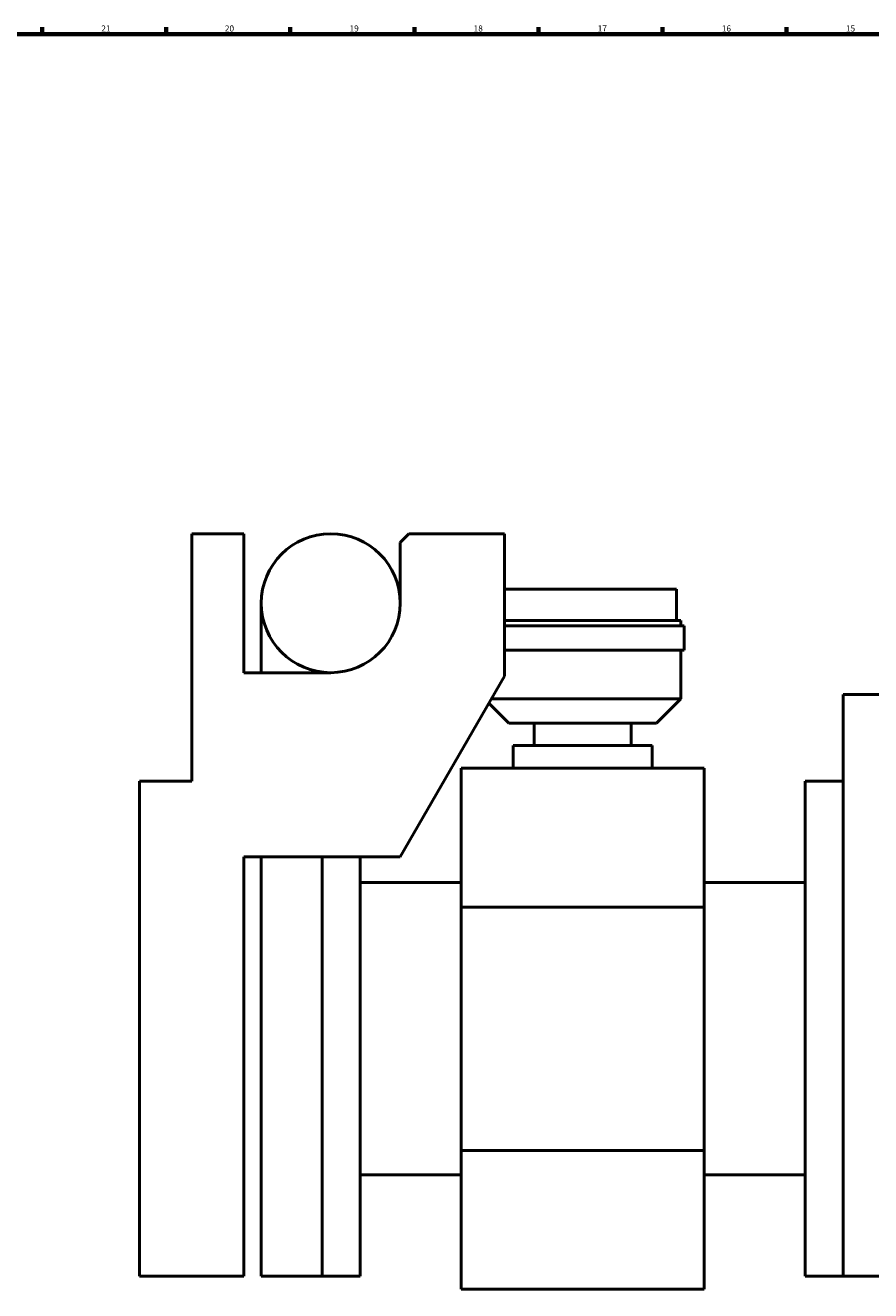
# Model space of a CAD drawing. Extents: x 0 to 2000, y 0 to 1500.
# Drawn here: x 490 to 977, y 757 to 1485 of the extents above; entities that cross this region are included whole.
import ezdxf

# ---------------------------------------------------------------- set-up
doc = ezdxf.new("R2010")
doc.units = 0
doc.layers.add('Rahmen (ISO)', color=7, linetype='Continuous', lineweight=70)
doc.layers.add('Sichtbar (ISO)', color=7, linetype='Continuous', lineweight=50)
doc.styles.add('Textstil7', font='isocpeur.ttf')

# ---------------------------------------------------------------- blocks, each defined once
blk = doc.blocks.new('Ränder Default Border')
at = {"layer": 'Rahmen (ISO)'}
for p, q in [((500, 1480), (500, 1483.9)), ((571.43, 1480), (571.43, 1483.9)), ((642.86, 1480), (642.86, 1483.9)), ((714.29, 1480), (714.29, 1483.9)), ((785.71, 1480), (785.71, 1483.9)), ((857.14, 1480), (857.14, 1483.9)), ((928.57, 1480), (928.57, 1483.9))]:
    blk.add_line(p, q, dxfattribs=at)
at = {"layer": 'Rahmen (ISO)', "flags": 128}
blk.add_lwpolyline([(20, 20), (20, 1480), (1980, 1480), (1980, 20), (20, 20)], dxfattribs=at)
at = {"layer": 'Rahmen (ISO)', "char_height": 3.5, "attachment_point": 7, "style": 'Textstil7'}
for s, insert in [('21', (534.14, 1480.4)), ('20', (605.22, 1480.4)), ('19', (676.99, 1480.4)), ('18', (748.42, 1480.4)), ('17', (819.85, 1480.4)), ('16', (891.28, 1480.4)), ('15', (962.71, 1480.4))]:
    blk.add_mtext(s, dxfattribs=dict(at, insert=insert))

msp = doc.modelspace()

# ---------------------------------------------------------------- linework, layer by layer
at = {"layer": 'Sichtbar (ISO)'}
for p, q in [((586.17, 1192.37), (586.17, 1049.87)), ((586.17, 1192.37), (616.17, 1192.37)), ((616.17, 1112.37), (616.17, 1192.37)), ((706.17, 1187.37), (711.17, 1192.37)), ((711.17, 1192.37), (766.17, 1192.37)), ((766.17, 1110.29), (766.17, 1192.37)), ((706.17, 1187.37), (706.17, 1152.37)), ((766.17, 1160.37), (865.17, 1160.37)), ((865.17, 1142.37), (865.17, 1160.37)), ((626.17, 1112.37), (626.17, 1152.37)), ((766.17, 1142.37), (867.67, 1142.37)), ((766.17, 1139.37), (869.67, 1139.37)), ((867.67, 1139.37), (867.67, 1142.37)), ((869.67, 1125.37), (869.67, 1139.37)), ((766.17, 1125.37), (869.67, 1125.37)), ((867.67, 1097.37), (867.67, 1125.37)), ((666.17, 1112.37), (616.17, 1112.37)), ((656.17, 1113.64), (656.17, 1112.37)), ((766.17, 1110.29), (706.17, 1006.37)), ((768.67, 1083.37), (757.23, 1094.81)), ((758.71, 1097.37), (867.67, 1097.37)), ((853.67, 1083.37), (867.67, 1097.37)), ((961.17, 1083.87), (961.17, 1099.87)), ((986.17, 1099.87), (961.17, 1099.87)), ((853.67, 1083.37), (768.67, 1083.37)), ((783.17, 1070.37), (783.17, 1083.37)), ((839.17, 1070.37), (839.17, 1083.37)), ((961.17, 1083.87), (961.17, 1046.53)), ((771.17, 1070.37), (851.17, 1070.37)), ((771.17, 1057.37), (771.17, 1070.37)), ((851.17, 1057.37), (851.17, 1070.37)), ((741.17, 1057.37), (881.17, 1057.37)), ((741.17, 1057.37), (741.17, 977.37)), ((881.17, 977.37), (881.17, 1057.37)), ((586.17, 1049.87), (556.17, 1049.87)), ((556.17, 907.37), (556.17, 1049.87)), ((939.17, 1049.87), (939.17, 764.87)), ((939.17, 1049.87), (961.17, 1049.87)), ((961.17, 1046.53), (961.17, 1035.25)), ((961.17, 1035.25), (961.17, 764.87)), ((961.17, 1035.25), (961.17, 764.87)), ((616.17, 907.37), (616.17, 1006.37)), ((616.17, 1006.37), (706.17, 1006.37)), ((626.17, 977.37), (626.17, 1006.37)), ((661.17, 764.87), (661.17, 1006.37)), ((661.17, 1006.37), (661.17, 764.87)), ((683.17, 1006.37), (683.17, 764.87)), ((741.17, 991.52), (683.17, 991.52)), ((939.17, 991.52), (881.17, 991.52)), ((626.17, 975.79), (626.17, 977.37)), ((741.17, 977.37), (881.17, 977.37)), ((741.17, 977.37), (741.17, 837.37)), ((881.17, 837.37), (881.17, 977.37)), ((626.17, 764.87), (626.17, 975.79)), ((556.17, 907.37), (556.17, 764.87)), ((616.17, 907.37), (616.17, 857.68)), ((616.17, 857.68), (616.17, 848.07)), ((616.17, 848.07), (616.17, 777.8)), ((741.17, 837.37), (881.17, 837.37)), ((741.17, 837.37), (741.17, 757.37)), ((881.17, 757.37), (881.17, 837.37)), ((741.17, 823.22), (683.17, 823.22)), ((939.17, 823.22), (881.17, 823.22)), ((616.17, 777.8), (616.17, 773.82)), ((616.17, 773.82), (616.17, 764.87)), ((556.17, 764.87), (616.17, 764.87)), ((661.17, 764.87), (626.17, 764.87)), ((661.17, 764.87), (683.17, 764.87)), ((939.17, 764.87), (961.17, 764.87)), ((961.17, 764.87), (986.17, 764.87)), ((741.17, 757.37), (881.17, 757.37))]:
    msp.add_line(p, q, dxfattribs=at)
msp.add_circle((666.17, 1152.37), 40, dxfattribs=at)
msp.add_arc((666.17, 1152.37), 40, 270, 0, dxfattribs=at)

# ---------------------------------------------------------------- block references
msp.add_blockref('Ränder Default Border', (0, 0))

doc.saveas('drawing.dxf')
